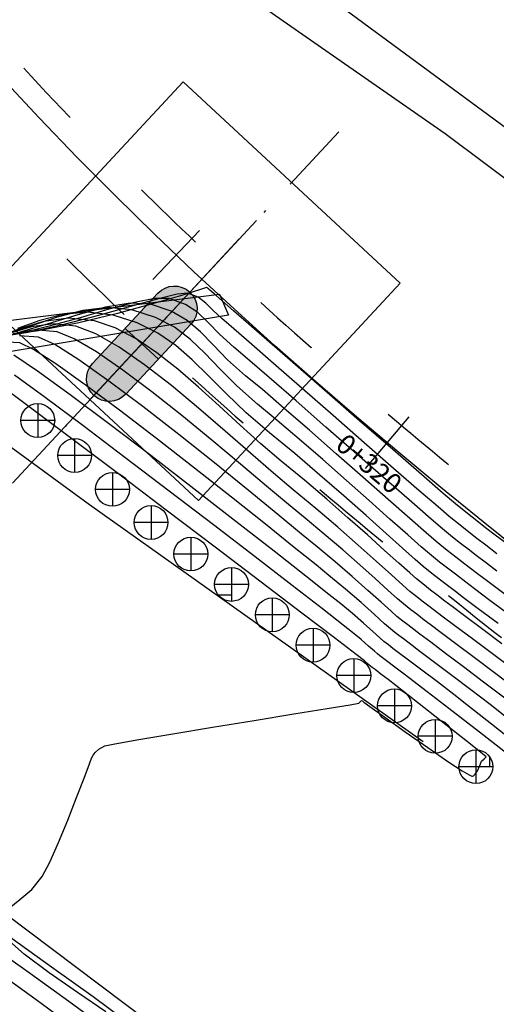
# Model space of a CAD drawing. Units: metres. Extents: x 268092 to 272603, y 8664167 to 8668314.
# Drawn here: x 269367 to 269384, y 8665262 to 8665297 of the extents above; entities that cross this region are included whole.
import ezdxf

# ---------------------------------------------------------------- set-up
doc = ezdxf.new("R2010")
doc.units = ezdxf.units.M
doc.linetypes.add('ACAD_ISO03W100', pattern=[30, 12, -18])
doc.linetypes.add('DASHDOT', pattern=[25.4, 12.7, -6.35, 0, -6.35])
for name, color, linetype in [('0 PTE COLONIAL', 7, 'Continuous'), ('0 VIAD MARINA', 7, 'Continuous'), ('01', 1, 'Continuous'), ('02_TIN', 7, 'Continuous'), ('04_ALI', 7, 'Continuous'), ('C-ROAD-STAN-MAJR', 11, 'Continuous'), ('C-ROAD-STAN-MINR', 11, 'Continuous'), ('ENCOFRADO', 3, 'Continuous'), ('OJO', 143, 'Continuous'), ('PILAR', 3, 'Continuous'), ('Señalizacion', 252, 'Continuous'), ('ZAPATAS', 6, 'Continuous')]:
    doc.layers.add(name, color=color, linetype=linetype)
doc.layers.add('0 SANTA ROSA', color=7, linetype='Continuous', true_color=0xb3b3b3)
doc.layers.add('SOMBRA NUBE', color=7, linetype='Continuous', true_color=0xb3b3b3)
doc.styles.add('DATOS-02', font='romand.shx')

# ---------------------------------------------------------------- blocks, each defined once
blk = doc.blocks.new('AeccTickLine')
at = {"color": 3}
blk.add_line((0, -2), (0, 2), dxfattribs=at)
blk = doc.blocks.new('NUEVA ZAPATAS')
at = {"layer": 'ZAPATAS'}
blk.add_lwpolyline([(-5.25, 5.25), (5.25, 5.25), (5.25, -5.25), (-5.25, -5.25)], close=True, dxfattribs=at)
blk = doc.blocks.new('pill')
h = blk.add_hatch(color=6)
h.dxf.hatch_style = 1
edge = h.paths.add_edge_path()
edge.add_line((264471.204, 8665265.002), (264467.804, 8665265.002))
edge.add_arc((264467.804, 8665265.802), 0.8, 90, 270, ccw=False)
edge.add_line((264467.804, 8665266.602), (264471.204, 8665266.602))
edge.add_arc((264471.204, 8665265.802), 0.8, -90, 90, ccw=False)
at = {"layer": '0 VIAD MARINA', "color": 1, "linetype": 'DASHDOT'}
blk.add_line((264475.467, 8665265.802), (264460.671, 8665265.802), dxfattribs=at)
at = {"layer": 'PILAR', "color": 1}
for p, q in [((264469.504, 8665266.602), (264469.504, 8665265.002)), ((264467.004, 8665265.802), (264472.004, 8665265.802))]:
    blk.add_line(p, q, dxfattribs=at)
at = {"layer": 'PILAR'}
blk.add_lwpolyline([(264471.204, 8665265.002), (264467.804, 8665265.002, -1), (264467.804, 8665266.602), (264471.204, 8665266.602, -1)], format="xyb", close=True, dxfattribs=at)
blk = doc.blocks.new('viaductoo')
at = {"layer": 'ENCOFRADO', "color": 1, "linetype": 'DASHDOT', "ltscale": 0.2}
blk.add_line((268378.164, 8665293.095), (268368.467, 8665282.653), dxfattribs=at)
at = {"layer": '0 PTE COLONIAL', "color": 6, "rotation": 47.11972754099926}
blk.add_blockref('pill', (6438117.503, 2575047.004), dxfattribs=at)
at = {"layer": 'OJO', "rotation": 47.11972758920856}
blk.add_blockref('NUEVA ZAPATAS', (268372.92, 8665287.448), dxfattribs=at)
blk = doc.blocks.new('pilote')
at = {"layer": '01'}
h = blk.add_hatch(dxfattribs=at)
h.set_pattern_fill('ANGLE', color=2)
h.set_pattern_definition([(0, (0, 0), (0, 6.985), [5.08, -1.905]), (90, (0, 0), (-6.985, 4e-16), [5.08, -1.905])])
edge = h.paths.add_edge_path()
edge.add_line((264490.098, 8664691.971), (264490.098, 8664691.371))
edge.add_line((264490.098, 8664691.371), (264490.698, 8664691.371))
edge.add_arc((264490.098, 8664691.371), 0.6, 0, 90)
edge = h.paths.add_edge_path()
edge.add_line((264490.098, 8664690.771), (264490.098, 8664691.371))
edge.add_line((264490.098, 8664691.371), (264489.498, 8664691.371))
edge.add_arc((264490.098, 8664691.371), 0.6, 180, 270)
at = {"layer": '01', "color": 2}
for points in [[(264490.098, 8664691.971), (264490.098, 8664690.771)], [(264490.698, 8664691.371), (264489.498, 8664691.371)]]:
    blk.add_lwpolyline(points, dxfattribs=at)
blk.add_circle((264490.098, 8664691.371), 0.6, dxfattribs=at)
blk = doc.blocks.new('pilotes ok')
at = {"layer": '0 PTE COLONIAL', "color": 6}
for p in [(-122.599, 91.489), (-121.291, 90.253), (-119.953, 89.049), (-118.585, 87.878), (-117.176, 86.758), (-115.733, 85.682), (-114.291, 84.605), (-112.848, 83.529), (-111.406, 82.452), (-109.963, 81.376), (-108.52, 80.299), (-107.078, 79.223)]:
    blk.add_blockref('pilote', p, dxfattribs=at)

msp = doc.modelspace()

# ---------------------------------------------------------------- linework, layer by layer
at = {"layer": '02_TIN', "color": 56, "linetype": 'Continuous', "lineweight": -3}
for points, elevation in [([(269383.766, 8665278.139), (269383.369, 8665278.442), (269383.054, 8665278.682), (269382.767, 8665278.903), (269382.456, 8665279.149), (269382.07, 8665279.464), (269381.679, 8665279.797), (269380.999, 8665280.386), (269380.104, 8665281.166), (269379.067, 8665282.072), (269377.963, 8665283.038), (269376.866, 8665283.998), (269375.849, 8665284.887), (269374.986, 8665285.639), (269374.352, 8665286.189), (269374.021, 8665286.47), (269373.698, 8665286.768), (269373.449, 8665287.025), (269373.186, 8665287.231), (269372.82, 8665287.374), (269372.438, 8665287.338), (269371.735, 8665287.164), (269370.784, 8665286.897), (269369.656, 8665286.582), (269368.425, 8665286.262), (269367.162, 8665285.984), (269365.939, 8665285.791)], 23), ([(269384.054, 8665276.693), (269383.391, 8665277.193), (269383.029, 8665277.468), (269382.626, 8665277.776), (269382.312, 8665278.015), (269382.001, 8665278.258), (269381.608, 8665278.578), (269381.262, 8665278.875), (269380.675, 8665279.389), (269379.908, 8665280.065), (269379.019, 8665280.848), (269378.07, 8665281.684), (269377.12, 8665282.517), (269376.229, 8665283.292), (269375.457, 8665283.954), (269374.863, 8665284.449), (269374.225, 8665285.017), (269373.715, 8665285.539), (269373.261, 8665286.006), (269372.788, 8665286.408), (269372.225, 8665286.737), (269371.496, 8665286.984), (269370.777, 8665287.021), (269369.902, 8665286.875), (269368.916, 8665286.607), (269367.867, 8665286.282), (269366.8, 8665285.963)], 24), ([(269383.76, 8665277.528), (269383.397, 8665277.804), (269383.033, 8665278.082), (269382.743, 8665278.302), (269382.479, 8665278.505), (269382.194, 8665278.731), (269381.839, 8665279.021), (269381.439, 8665279.363), (269380.746, 8665279.967), (269379.839, 8665280.761), (269378.8, 8665281.673), (269377.709, 8665282.63), (269376.647, 8665283.56), (269375.695, 8665284.389), (269374.933, 8665285.047), (269374.442, 8665285.46), (269373.935, 8665285.919), (269373.538, 8665286.331), (269373.168, 8665286.685), (269372.736, 8665286.971), (269372.158, 8665287.179), (269371.652, 8665287.183), (269370.921, 8665287.042), (269370.019, 8665286.801), (269368.997, 8665286.505), (269367.909, 8665286.199), (269366.805, 8665285.927)], 23.5), ([(269384.265, 8665275.923), (269383.518, 8665276.485), (269382.968, 8665276.899), (269382.66, 8665277.132), (269382.296, 8665277.41), (269382.013, 8665277.627), (269381.732, 8665277.847), (269381.377, 8665278.135), (269381.084, 8665278.387), (269380.604, 8665278.811), (269379.976, 8665279.369), (269379.239, 8665280.024), (269378.432, 8665280.738), (269377.594, 8665281.474), (269376.764, 8665282.195), (269375.981, 8665282.862), (269375.284, 8665283.438), (269374.549, 8665284.086), (269373.948, 8665284.689), (269373.421, 8665285.242), (269372.908, 8665285.735), (269372.346, 8665286.163), (269371.675, 8665286.516), (269370.834, 8665286.788), (269369.983, 8665286.871), (269369.094, 8665286.76), (269368.186, 8665286.519), (269367.276, 8665286.213), (269366.382, 8665285.905)], 24.5), ([(269383.943, 8665274.946), (269383.212, 8665275.494), (269382.614, 8665275.942), (269382.175, 8665276.271), (269381.923, 8665276.461), (269381.637, 8665276.68), (269381.414, 8665276.85), (269381.194, 8665277.023), (269380.915, 8665277.249), (269380.673, 8665277.46), (269380.289, 8665277.804), (269379.784, 8665278.26), (269379.177, 8665278.804), (269378.488, 8665279.415), (269377.737, 8665280.069), (269376.943, 8665280.744), (269376.127, 8665281.417), (269375.396, 8665282.037), (269374.664, 8665282.699), (269373.93, 8665283.377), (269373.194, 8665284.047), (269372.458, 8665284.684), (269371.721, 8665285.263), (269370.984, 8665285.758), (269370.247, 8665286.145), (269369.51, 8665286.398), (269368.589, 8665286.493), (269367.717, 8665286.375), (269366.892, 8665286.126), (269366.112, 8665285.827)], 25.5), ([(269384.512, 8665273.905), (269383.652, 8665274.553), (269382.893, 8665275.122), (269382.268, 8665275.59), (269381.812, 8665275.932), (269381.555, 8665276.126), (269381.308, 8665276.315), (269381.115, 8665276.461), (269380.925, 8665276.611), (269380.684, 8665276.807), (269380.435, 8665277.024), (269380.029, 8665277.389), (269379.492, 8665277.872), (269378.85, 8665278.445), (269378.129, 8665279.078), (269377.353, 8665279.741), (269376.548, 8665280.406), (269375.85, 8665280.993), (269375.037, 8665281.701), (269374.141, 8665282.485), (269373.196, 8665283.299), (269372.232, 8665284.097), (269371.284, 8665284.832), (269370.382, 8665285.459), (269369.559, 8665285.931), (269368.848, 8665286.203), (269368.042, 8665286.286), (269367.279, 8665286.183), (269366.557, 8665285.964)], 26), ([(269384.461, 8665273.327), (269383.678, 8665273.92), (269382.952, 8665274.466), (269382.313, 8665274.945), (269381.787, 8665275.339), (269381.403, 8665275.627), (269381.186, 8665275.79), (269380.921, 8665275.993), (269380.712, 8665276.154), (269380.453, 8665276.364), (269380.243, 8665276.547), (269379.901, 8665276.854), (269379.449, 8665277.261), (269378.908, 8665277.744), (269378.301, 8665278.277), (269377.647, 8665278.835), (269376.969, 8665279.396), (269376.381, 8665279.883), (269375.604, 8665280.54), (269374.683, 8665281.317), (269373.667, 8665282.164), (269372.603, 8665283.035), (269371.536, 8665283.878), (269370.514, 8665284.646), (269369.584, 8665285.289), (269368.792, 8665285.76), (269368.186, 8665286.007), (269367.383, 8665286.074), (269366.63, 8665285.936)], 26.5), ([(269384.046, 8665273.021), (269383.294, 8665273.593), (269382.583, 8665274.13), (269381.946, 8665274.609), (269381.418, 8665275.004), (269381.031, 8665275.294), (269380.818, 8665275.455), (269380.603, 8665275.619), (269380.432, 8665275.75), (269380.222, 8665275.921), (269380.012, 8665276.105), (269379.66, 8665276.422), (269379.194, 8665276.84), (269378.642, 8665277.328), (269378.032, 8665277.853), (269377.391, 8665278.385), (269376.837, 8665278.839), (269376, 8665279.528), (269374.95, 8665280.388), (269373.757, 8665281.356), (269372.491, 8665282.366), (269371.222, 8665283.355), (269370.021, 8665284.258), (269368.957, 8665285.012), (269368.102, 8665285.551), (269367.524, 8665285.812), (269366.855, 8665285.867)], 27), ([(269384.769, 8665271.16), (269383.574, 8665272.103), (269382.7, 8665272.791), (269382.232, 8665273.157), (269381.658, 8665273.596), (269381.107, 8665274.014), (269380.627, 8665274.374), (269380.269, 8665274.642), (269380.081, 8665274.784), (269379.919, 8665274.908), (269379.759, 8665275.035), (269379.614, 8665275.163), (269379.363, 8665275.39), (269379.032, 8665275.685), (269378.646, 8665276.019), (269378.233, 8665276.364), (269377.814, 8665276.697), (269376.997, 8665277.343), (269375.869, 8665278.229), (269374.519, 8665279.285), (269373.033, 8665280.438), (269371.5, 8665281.618), (269370.008, 8665282.753), (269368.644, 8665283.773), (269367.496, 8665284.605), (269366.653, 8665285.178)], 28), ([(269366.482, 8665265.58), (269366.867, 8665265.885), (269367.286, 8665266.239), (269367.66, 8665266.699), (269367.925, 8665267.207), (269368.237, 8665267.908), (269368.564, 8665268.703), (269368.876, 8665269.497), (269369.142, 8665270.191), (269369.33, 8665270.691), (269369.409, 8665270.897), (269369.465, 8665271.002), (269369.533, 8665271.098), (269369.661, 8665271.212), (269369.879, 8665271.338), (269370.231, 8665271.407), (269371.079, 8665271.554), (269372.28, 8665271.756), (269373.69, 8665271.99), (269375.167, 8665272.233), (269376.566, 8665272.463), (269377.745, 8665272.656), (269378.56, 8665272.791), (269378.868, 8665272.843), (269378.919, 8665272.896), (269378.964, 8665272.941), (269379.009, 8665272.913), (269379.054, 8665272.876), (269379.261, 8665272.726), (269379.79, 8665272.346), (269380.516, 8665271.829), (269381.314, 8665271.268), (269382.06, 8665270.758), (269382.536, 8665270.447), (269382.781, 8665270.303), (269382.876, 8665270.261), (269382.9, 8665270.258), (269382.935, 8665270.271), (269382.998, 8665270.324), (269383.077, 8665270.448), (269383.153, 8665270.639), (269383.212, 8665270.79), (269383.311, 8665270.868), (269383.379, 8665270.939), (269383.179, 8665271.11), (269382.664, 8665271.522), (269381.956, 8665272.08), (269381.179, 8665272.689), (269380.454, 8665273.255), (269379.906, 8665273.682), (269379.657, 8665273.876), (269379.45, 8665274.033), (269379.344, 8665274.113), (269379.297, 8665274.149), (269379.219, 8665274.22), (269379.076, 8665274.342), (269378.783, 8665274.566), (269378.012, 8665275.154), (269376.859, 8665276.033), (269375.417, 8665277.131), (269373.782, 8665278.373), (269372.048, 8665279.688), (269370.31, 8665281.004), (269368.663, 8665282.246), (269367.201, 8665283.343), (269366.02, 8665284.221)], 29), ([(269384.494, 8665270.768), (269383.148, 8665271.811), (269382.058, 8665272.656), (269381.298, 8665273.243), (269380.944, 8665273.516), (269380.531, 8665273.833), (269380.147, 8665274.123), (269379.853, 8665274.343), (269379.713, 8665274.448), (269379.62, 8665274.519), (269379.528, 8665274.592), (269379.424, 8665274.685), (269379.22, 8665274.869), (269378.952, 8665275.104), (269378.654, 8665275.353), (269378.323, 8665275.613), (269377.583, 8665276.187), (269376.515, 8665277.013), (269375.2, 8665278.027), (269373.72, 8665279.164), (269372.155, 8665280.361), (269370.588, 8665281.554), (269369.098, 8665282.679), (269367.767, 8665283.672), (269366.676, 8665284.471)], 28.5), ([(269366.294, 8665264.715), (269367.987, 8665263.506), (269369.46, 8665262.445), (269370.625, 8665261.591)], 29), ([(269365.677, 8665264.379), (269367.238, 8665263.266), (269368.595, 8665262.288), (269369.668, 8665261.502)], 28.5), ([(269369.907, 8665261.911), (269368.903, 8665262.586), (269367.901, 8665263.29), (269367.024, 8665263.954), (269366.496, 8665264.411)], 29), ([(269366.025, 8665263.357), (269367.438, 8665262.343), (269368.567, 8665261.519)], 28)]:
    msp.add_lwpolyline(points, dxfattribs=dict(at, elevation=elevation))
at = {"layer": '02_TIN', "color": 32, "linetype": 'Continuous', "lineweight": -3}
for points, elevation in [([(269384.134, 8665278.475), (269383.705, 8665278.802), (269383.364, 8665279.062), (269383.054, 8665279.3), (269382.719, 8665279.566), (269382.301, 8665279.907), (269381.864, 8665280.278), (269381.092, 8665280.945), (269380.074, 8665281.829), (269378.9, 8665282.852), (269377.66, 8665283.934), (269376.443, 8665284.996), (269375.338, 8665285.961), (269374.437, 8665286.749), (269373.827, 8665287.282), (269373.599, 8665287.481), (269373.542, 8665287.529), (269373.482, 8665287.569), (269373.232, 8665287.491), (269372.561, 8665287.283), (269371.563, 8665286.99), (269370.328, 8665286.655), (269368.952, 8665286.323), (269367.526, 8665286.039), (269366.143, 8665285.848)], 22.5), ([(269383.803, 8665275.662), (269383.101, 8665276.188), (269382.585, 8665276.575), (269382.292, 8665276.797), (269381.967, 8665277.045), (269381.713, 8665277.238), (269381.463, 8665277.435), (269381.146, 8665277.692), (269380.867, 8665277.934), (269380.421, 8665278.334), (269379.835, 8665278.861), (269379.134, 8665279.489), (269378.345, 8665280.188), (269377.493, 8665280.929), (269376.605, 8665281.686), (269375.706, 8665282.428), (269374.884, 8665283.137), (269374.183, 8665283.81), (269373.56, 8665284.437), (269372.975, 8665285.01), (269372.385, 8665285.521), (269371.749, 8665285.96), (269371.025, 8665286.321), (269370.172, 8665286.593), (269369.263, 8665286.702), (269368.396, 8665286.618), (269367.57, 8665286.404), (269366.783, 8665286.12)], 25), ([(269384.046, 8665272.385), (269383.519, 8665272.797), (269382.836, 8665273.321), (269382.168, 8665273.828), (269381.554, 8665274.291), (269381.036, 8665274.679), (269380.654, 8665274.965), (269380.45, 8665275.119), (269380.284, 8665275.246), (269380.153, 8665275.347), (269379.991, 8665275.478), (269379.783, 8665275.661), (269379.424, 8665275.984), (269378.952, 8665276.406), (269378.402, 8665276.883), (269377.812, 8665277.374), (269377.357, 8665277.742), (269376.584, 8665278.365), (269375.562, 8665279.185), (269374.361, 8665280.14), (269373.052, 8665281.172), (269371.705, 8665282.22), (269370.391, 8665283.225), (269369.179, 8665284.127), (269368.14, 8665284.866), (269367.345, 8665285.383), (269366.862, 8665285.617), (269366.223, 8665285.652)], 27.5)]:
    msp.add_lwpolyline(points, dxfattribs=dict(at, elevation=elevation))
at = {"layer": '04_ALI', "color": 210, "linetype": 'Continuous', "lineweight": -3}
for p, q in [((269367.545, 8665293.592), (269366.227, 8665295.009)), ((269368.886, 8665292.197), (269367.545, 8665293.592)), ((269370.249, 8665290.823), (269368.886, 8665292.197)), ((269371.632, 8665289.469), (269370.249, 8665290.823)), ((269373.034, 8665288.135), (269371.632, 8665289.469)), ((269374.454, 8665286.819), (269373.034, 8665288.135)), ((269375.89, 8665285.521), (269374.454, 8665286.819)), ((269377.341, 8665284.241), (269375.89, 8665285.521)), ((269378.806, 8665282.976), (269377.341, 8665284.241)), ((269380.284, 8665281.726), (269378.806, 8665282.976)), ((269381.773, 8665280.49), (269380.284, 8665281.726)), ((269383.273, 8665279.266), (269381.773, 8665280.49)), ((269384.782, 8665278.055), (269383.273, 8665279.266))]:
    msp.add_line(p, q, dxfattribs=at)
at = {"layer": 'Señalizacion', "color": 253, "linetype": 'ACAD_ISO03W100', "ltscale": 0.2, "true_color": 0xb3b3b3}
for points in [[(269448.828, 8665226.538), (269396.957, 8665265.247, -0.001255), (269390.534, 8665270.065, -0.002495), (269387.343, 8665272.497, -0.005015), (269382.045, 8665276.661, -0.006235), (269377.885, 8665280.084, -0.008774), (269372.982, 8665284.373, -0.009976), (269368.839, 8665288.281, -0.012534), (269364.357, 8665292.906, -0.013718), (269360.511, 8665297.317, -0.016293), (269356.59, 8665302.398, -0.01746), (269353.278, 8665307.35, -0.204614), (269343.49, 8665371.654, -0.01746), (269345.18, 8665377.367, -0.016293), (269347.411, 8665383.385, -0.013718), (269349.771, 8665388.74, -0.012534), (269352.673, 8665394.49, -0.009976), (269355.467, 8665399.454, -0.008774), (269358.872, 8665405.006, -0.006235), (269361.824, 8665409.512, -0.005015), (269365.643, 8665415.064, -0.002495), (269367.967, 8665418.335, -0.001255), (269372.666, 8665424.846), (269751.958, 8665947.673, 0.00017)], [(269474.563, 8665209.129), (269451.825, 8665228.626, 0.028987), (269450.051, 8665230.117), (269399.11, 8665268.132, -0.001255), (269392.701, 8665272.94, -0.002495), (269389.539, 8665275.35, -0.005015), (269384.298, 8665279.469, -0.006235), (269380.207, 8665282.835, -0.008774), (269375.4, 8665287.04, -0.009976), (269371.36, 8665290.85, -0.012534), (269367.004, 8665295.346, -0.013718), (269363.288, 8665299.607, -0.016293), (269359.511, 8665304.503, -0.01746), (269356.338, 8665309.246, -0.204614), (269346.976, 8665370.755, -0.01746), (269348.594, 8665376.226, -0.016293), (269350.744, 8665382.024, -0.013718)]]:
    msp.add_lwpolyline(points, format="xyb", dxfattribs=at)
at = {"layer": 'SOMBRA NUBE'}
for points in [[(269381.148, 8665271.48), (269369.333, 8665279.871), (269350.775, 8665293.455), (269324.878, 8665314.932), (269253.491, 8665372.166), (269240.618, 8665381.906), (269201.122, 8665410.746), (269168.595, 8665434.798), (269137.181, 8665458.049), (269109.701, 8665478.001), (269088.356, 8665493.738), (269063.275, 8665512.089), (269063.865, 8665512.896)], [(269051.84, 8665504.065), (269099.847, 8665469.208), (269132.048, 8665445.375), (269159.726, 8665424.557), (269181.298, 8665408.332), (269205.387, 8665390.61), (269234.961, 8665370.088), (269247.218, 8665360.507), (269257.16, 8665351.494), (269284.667, 8665329.474), (269321.276, 8665300.173), (269349.619, 8665277.99), (269378.895, 8665255.925), (269406.193, 8665235.88), (269461.535, 8665195.262), (269501.314, 8665165.83), (269530.857, 8665144.823), (269531.251, 8665145.664), (269532.502, 8665144.82)], [(269051.84, 8665504.065), (269099.847, 8665469.208), (269132.048, 8665445.375), (269159.726, 8665424.557), (269181.298, 8665408.332), (269205.387, 8665390.61), (269234.961, 8665370.088), (269247.218, 8665360.507), (269257.16, 8665351.494), (269284.667, 8665329.474), (269321.276, 8665300.173), (269349.619, 8665277.99), (269378.895, 8665255.925), (269406.193, 8665235.88), (269461.535, 8665195.262), (269501.314, 8665165.83), (269530.857, 8665144.823), (269531.251, 8665145.664), (269532.502, 8665144.82)], [(269387.646, 8665333.173), (269377.097, 8665331.17), (269374.824, 8665329.943), (269372.943, 8665327.934), (269370.327, 8665323.905), (269369.726, 8665321.948), (269368.889, 8665319.221), (269367.896, 8665313.445), (269367.216, 8665309.493), (269367.608, 8665306.809), (269369.202, 8665303.094), (269370.978, 8665301.163), (269375.107, 8665297.789), (269381.931, 8665293.029), (269393.354, 8665284.485), (269413.955, 8665269.049), (269429.291, 8665258.048), (269451.482, 8665241.877)], [(269355.747, 8665262.608), (269355.265, 8665262.932), (269353.566, 8665272.537), (269363.432, 8665286.032), (269373.935, 8665287.34), (269374.252, 8665286.591), (269364.153, 8665284.902), (269354.051, 8665272.31), (269355.537, 8665264.701), (269355.917, 8665262.494)]]:
    msp.add_lwpolyline(points, dxfattribs=at)
at = {"layer": 'SOMBRA NUBE', "elevation": 22.747}
msp.add_lwpolyline([(269386.5, 8665330.5), (269377.559, 8665328.928), (269372.006, 8665320.355), (269372.473, 8665301.796), (269452.408, 8665242.927)], dxfattribs=at)

# ---------------------------------------------------------------- block references
at = {"layer": '0 PTE COLONIAL', "color": 6}
msp.add_blockref('pilotes ok', (5000, 500), dxfattribs=at)
at = {"layer": '0 SANTA ROSA'}
msp.add_blockref('viaductoo', (1000, 0), dxfattribs=at)
at = {"layer": 'C-ROAD-STAN-MAJR', "color": 11, "linetype": 'Continuous', "lineweight": -3, "xscale": 0.6, "yscale": 0.6, "zscale": 0.6, "rotation": 139.8957050138591}
msp.add_blockref('AeccTickLine', (269379.867, 8665282.076), dxfattribs=at)
at = {"layer": 'C-ROAD-STAN-MINR', "color": 11, "linetype": 'Continuous', "lineweight": -3, "xscale": 0.5999999999999998, "yscale": 0.5999999999999998, "zscale": 0.5999999999999998, "rotation": 136.4615238569185}
msp.add_blockref('AeccTickLine', (269372.404, 8665288.73), dxfattribs=at)

# ---------------------------------------------------------------- texts
at = {"layer": 'C-ROAD-STAN-MAJR', "color": 11, "linetype": 'Continuous', "lineweight": -3, "insert": (269379.463, 8665281.596), "char_height": 0.7, "attachment_point": 2, "rotation": 319.8957, "style": 'DATOS-02'}
msp.add_mtext('0+320', dxfattribs=at)

doc.saveas('drawing.dxf')
